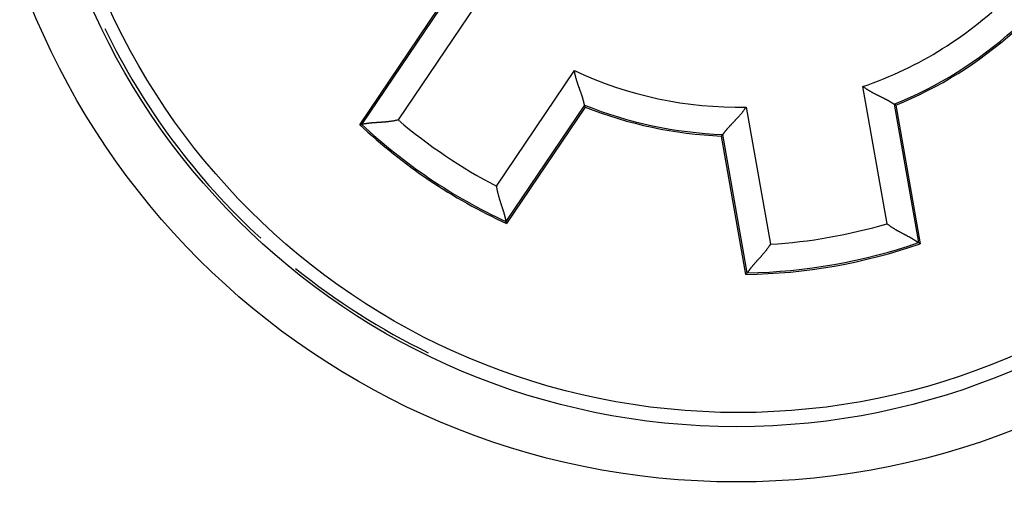
# Model space of a CAD drawing. Extents: x 66 to 594, y 0 to 397.
# Drawn here: x 157 to 175, y 142 to 151 of the extents above; entities that cross this region are included whole.
import ezdxf

# ---------------------------------------------------------------- set-up
doc = ezdxf.new("R2010")
doc.units = 0
doc.linetypes.add('HIDDENNEW0', pattern=[4.5, 1.5, -1.5, 1.5])
for name, color, linetype in [('5', 7, 'CONTINUOUS'), ('MUOTOVIIVAT', 40, 'HIDDENNEW0'), ('TANGVIIVATNONDEF', 3, 'HIDDENNEW0')]:
    doc.layers.add(name, color=color, linetype=linetype)
doc.styles.get("Standard").update_dxf_attribs({"font": 'monotxt.shx'})
doc.dimstyles.new('DSTYLE2', dxfattribs={"dimtxt": 3, "dimasz": 3, "dimexe": 3, "dimexo": 0, "dimgap": 2, "dimtad": 1, "dimzin": 3, "dimcen": 0.09, "dimazin": 3, "dimtp": 1, "dimtm": 1, "dimtfac": 1, "dimtofl": 0, "dimtmove": 0, "dimatfit": 3})

# ---------------------------------------------------------------- blocks, each defined once
blk = doc.blocks.new('_AH1')
at = {"color": 0, "linetype": 'CONTINUOUS'}
for p, q in [((-1, 0.166667), (0, 0)), ((-1, 0.166667), (-1, -0.166667)), ((0, 0), (-1, -0.166667)), ((0, 0), (-1, 0))]:
    blk.add_line(p, q, dxfattribs=at)
blk = doc.blocks.new('*D12333')
at = {"layer": '5', "color": 1, "linetype": 'CONTINUOUS'}
for p, q in [((166.86943, 242.35037), (67.671217, 242.35037)), ((70.671217, 242.35037), (70.671217, 156.35037)), ((70.671217, 70.350375), (70.671217, 156.35037)), ((166.86943, 70.350375), (67.671217, 70.350375))]:
    blk.add_line(p, q, dxfattribs=at)
at = {"layer": '5', "color": 1, "xscale": 3, "yscale": 3, "zscale": 3}
for p, rotation in [((70.671217, 242.35037), 90), ((70.671217, 70.350375), 270)]:
    blk.add_blockref('_AH1', p, dxfattribs=dict(at, rotation=rotation))
at = {"layer": '5', "color": 1, "linetype": 'CONTINUOUS'}
blk.add_text('172', height=3, rotation=90, dxfattribs=at).set_placement((68.670217, 151.85037))

msp = doc.modelspace()

# ---------------------------------------------------------------- linework, layer by layer
at = {"layer": 'MUOTOVIIVAT', "color": 40, "linetype": 'CONTINUOUS'}
for p, q in [((163.05481, 149.06733), (164.47726, 151.17625)), ((167.13021, 149.38684), (167.11936, 149.422)), ((172.74923, 149.41802), (172.717, 149.4358)), ((172.74923, 149.41802), (173.19093, 146.91282)), ((167.13021, 149.38684), (165.70772, 147.27792)), ((163.05481, 149.06733), (163.09218, 149.07157)), ((169.59783, 148.86235), (169.62201, 148.89003)), ((170.03957, 146.35715), (169.59783, 148.86235)), ((165.70772, 147.27792), (165.6976, 147.31416)), ((173.19093, 146.91282), (173.15853, 146.93189)), ((170.03957, 146.35715), (170.06353, 146.38617))]:
    msp.add_line(p, q, dxfattribs=at)
for points in [[(167.11936, 149.422), (167.11925, 149.42256, 0.00359159), (167.11896, 149.42397, 0.00005182), (167.11849, 149.42627, 0.00036708), (167.11784, 149.42939, 0.00097718), (167.11701, 149.43334, 0.00108252), (167.11599, 149.43804, 0.00113342), (167.11478, 149.44351, 0.00114892), (167.11338, 149.44968, 0.00123847), (167.11179, 149.45656, 0.00126714), (167.11001, 149.46408, 0.00133858), (167.10803, 149.47225, 0.00136897), (167.10585, 149.481, 0.00144239), (167.10347, 149.49034, 0.0014793), (167.10089, 149.50021, 0.00155445), (167.0981, 149.51061, 0.00159816), (167.0951, 149.52148, 0.00167842), (167.0919, 149.53282, 0.00172879), (167.08849, 149.54457, 0.00181272), (167.08486, 149.55673, 0.00187449), (167.08102, 149.56925, 0.00197429), (167.07695, 149.58211, 0.00203417), (167.07267, 149.59528, 0.00211141), (167.06818, 149.60874, 0.00195161), (167.06348, 149.62246, 0.00156683), (167.05861, 149.63646, 0.00124681), (167.05357, 149.65071, 0.00092555), (167.0484, 149.6652, 0.00065249), (167.04311, 149.67994, 0.0003649), (167.03772, 149.6949, 0.0001214), (167.03225, 149.71008, -0.00013983), (167.02672, 149.72548, -0.000361), (167.02116, 149.74107, -0.00060276), (167.01557, 149.75687, -0.00081217), (167.00999, 149.77284, -0.00104914), (167.00443, 149.78899, -0.0012411), (166.99891, 149.8053, -0.00144775), (166.99346, 149.82177, -0.00166912), (166.98808, 149.8384, -0.00196015), (166.9828, 149.8552, -0.00206259), (166.97766, 149.87206, -0.00205776), (166.97268, 149.88893, -0.00258463), (166.96781, 149.9062, -0.0035488), (166.96305, 149.92399, -0.0026909), (166.95868, 149.94076, -0.00051915), (166.95482, 149.95597, -0.00454238), (166.95045, 149.97566, -0.00886032), (166.94455, 150.00617, -0.0043973), (166.93731, 150.04623, -0.00227017)], [(172.717, 149.4358), (172.71654, 149.43612, 0.00050523), (172.71535, 149.43693, -0.00037639), (172.71341, 149.43825, 0.00021153), (172.71077, 149.44005, 0.00089793), (172.70743, 149.44231, 0.00103509), (172.70343, 149.44498, 0.00110155), (172.69876, 149.44807, 0.00112638), (172.69347, 149.45154, 0.0012218), (172.68755, 149.45538, 0.00125444), (172.68104, 149.45955, 0.00132867), (172.67394, 149.46405, 0.00136111), (172.66629, 149.46883, 0.00143611), (172.65809, 149.47389, 0.00147422), (172.64938, 149.4792, 0.00155037), (172.64015, 149.48474, 0.00159486), (172.63045, 149.49048, 0.0016758), (172.62026, 149.49641, 0.00172672), (172.60965, 149.50249, 0.00181115), (172.59859, 149.50872, 0.00187332), (172.58713, 149.51506, 0.00197353), (172.57527, 149.52149, 0.00203373), (172.56305, 149.52799, 0.00211128), (172.55046, 149.53454, 0.00195161), (172.53755, 149.54116, 0.00156681), (172.52432, 149.54784, 0.00124679), (172.5108, 149.55459, 0.00092552), (172.49701, 149.56143, 0.00065245), (172.48297, 149.56835, 0.00036485), (172.4687, 149.57537, 0.00012135), (172.45422, 149.58249, -0.0001399), (172.43954, 149.58972, -0.00036108), (172.42471, 149.59708, -0.00060284), (172.40972, 149.60456, -0.00081227), (172.39461, 149.61217, -0.00104925), (172.37939, 149.61993, -0.00124122), (172.36409, 149.62783, -0.00144789), (172.34873, 149.63588, -0.00166928), (172.33331, 149.64411, -0.00196034), (172.31784, 149.65253, -0.00206279), (172.30243, 149.66108, -0.00205797), (172.28713, 149.66976, -0.00258489), (172.27163, 149.6788, -0.00354917), (172.25585, 149.68829, -0.0026912), (172.24106, 149.69732, -0.00051922), (172.22771, 149.70558, -0.0045429), (172.21089, 149.71671, -0.00886141), (172.18546, 149.73455, -0.0043979), (172.15243, 149.75833, -0.00227049)], [(169.62201, 148.89003), (169.62234, 148.8905, -0.00295327), (169.62318, 148.89167, 0.00003414), (169.62454, 148.89358, -0.00033558), (169.62641, 148.89618, -0.00096091), (169.62877, 148.89944, -0.0010728), (169.63162, 148.90332, -0.00112693), (169.63495, 148.90783, -0.00114437), (169.63874, 148.9129, -0.00123513), (169.64299, 148.91853, -0.00126463), (169.64768, 148.92468, -0.00133664), (169.65281, 148.93134, -0.00136745), (169.65836, 148.93845, -0.0014412), (169.66433, 148.94601, -0.00147835), (169.67071, 148.95398, -0.00155371), (169.67748, 148.96234, -0.00159757), (169.68464, 148.97106, -0.00167796), (169.69218, 148.98011, -0.00172844), (169.70008, 148.98946, -0.00181247), (169.70834, 148.99909, -0.0018743), (169.71694, 149.00896, -0.00197418), (169.72588, 149.01906, -0.0020341), (169.73515, 149.02935, -0.00211138), (169.74473, 149.03982, -0.00195154), (169.7546, 149.05045, -0.00156662), (169.76475, 149.06125, -0.0012465), (169.77514, 149.07222, -0.00092512), (169.78576, 149.08336, -0.00065196), (169.79659, 149.09467, -0.00036426), (169.8076, 149.10615, -0.00012067), (169.81877, 149.11779, 0.00014066), (169.83008, 149.12961, 0.00036192), (169.84151, 149.14159, 0.00060378), (169.85303, 149.15375, 0.00081327), (169.86463, 149.16607, 0.00105035), (169.87628, 149.17856, 0.00124238), (169.88796, 149.19122, 0.00144912), (169.89963, 149.20405, 0.0016706), (169.91131, 149.21705, 0.00196178), (169.92296, 149.23025, 0.00206423), (169.93452, 149.24356, 0.00205935), (169.94593, 149.25695, 0.00258653), (169.9574, 149.27075, 0.00355128), (169.96898, 149.28507, 0.00269276), (169.97979, 149.29861, 0.00051959), (169.98951, 149.31094, 0.00454536), (170.00151, 149.32715, 0.00886584), (170.0193, 149.35262, 0.00439997), (170.04221, 149.38627, 0.00227154)], [(163.75061, 149.15357), (163.733, 149.14906, -0.00429794), (163.71532, 149.14486, -0.00441485), (163.69755, 149.14097, -0.00430102), (163.67973, 149.13737, -0.00393962), (163.66187, 149.13405, -0.00368011), (163.64399, 149.13099, -0.00345132), (163.62609, 149.12817, -0.00324097), (163.6082, 149.12558, -0.00299164), (163.59034, 149.12322, -0.00277997), (163.57251, 149.12104, -0.00254565), (163.55473, 149.11905, -0.00234255), (163.53703, 149.11723, -0.00211123), (163.51941, 149.11557, -0.00191087), (163.50188, 149.11403, -0.00168182), (163.48448, 149.11263, -0.00148169), (163.4672, 149.11132, -0.0012507), (163.45008, 149.11011, -0.00104678), (163.43311, 149.10897, -0.00080975), (163.41632, 149.1079, -0.00059748), (163.39973, 149.10686, -0.00034923), (163.38335, 149.10586, -0.0001231), (163.36719, 149.10487, 0.00014241), (163.35127, 149.10387, 0.00038954), (163.33561, 149.10286, 0.00068087), (163.32022, 149.10182, 0.00095676), (163.30512, 149.10072, 0.0012807), (163.29032, 149.09956, 0.00160073), (163.27584, 149.09833, 0.00198306), (163.2617, 149.097, 0.00213603), (163.24792, 149.09559, 0.00204927), (163.23453, 149.09411, 0.00198228), (163.22156, 149.09257, 0.00187778), (163.20904, 149.09099, 0.00181145), (163.19698, 149.08938, 0.00172319), (163.18544, 149.08777, 0.00166846), (163.17443, 149.08615, 0.00158432), (163.16398, 149.08455, 0.00153787), (163.15412, 149.08297, 0.00146152), (163.14488, 149.08144, 0.00141898), (163.13628, 149.07997, 0.00133781), (163.12838, 149.07858, 0.00131192), (163.12115, 149.07726, 0.00125155), (163.11464, 149.07605, 0.00119545), (163.10894, 149.07495, 0.00108016), (163.10414, 149.07401, 0.00111474), (163.09989, 149.07316, 0.00092989), (163.09589, 149.07234, 0.00086852), (163.09218, 149.07157, 0.00124487)], [(165.52701, 147.95539), (165.52942, 147.93737, 0.00429876), (165.53214, 147.91939, 0.00441569), (165.53519, 147.90147, 0.00430183), (165.53853, 147.8836, 0.00394037), (165.54214, 147.86579, 0.00368081), (165.546, 147.84806, 0.00345198), (165.5501, 147.83042, 0.0032416), (165.5544, 147.81286, 0.00299222), (165.55889, 147.79541, 0.00278052), (165.56356, 147.77806, 0.00254615), (165.56837, 147.76084, 0.00234302), (165.57332, 147.74374, 0.00211167), (165.57837, 147.72678, 0.00191128), (165.58351, 147.70996, 0.0016822), (165.58873, 147.69329, 0.00148205), (165.59399, 147.67678, 0.00125103), (165.59928, 147.66045, 0.00104708), (165.60458, 147.64429, 0.00081002), (165.60987, 147.62833, 0.00059773), (165.61513, 147.61255, 0.00034945), (165.62034, 147.59699, 0.0001233), (165.62547, 147.58163, -0.00014223), (165.63051, 147.56651, -0.00038939), (165.63544, 147.5516, -0.00068074), (165.64024, 147.53695, -0.00095666), (165.64488, 147.52253, -0.00128062), (165.64935, 147.50838, -0.00160068), (165.65363, 147.49449, -0.00198304), (165.65769, 147.48088, -0.00213614), (165.66155, 147.46757, -0.00204964), (165.66519, 147.45461, -0.00198291), (165.66862, 147.442, -0.00187874), (165.67185, 147.4298, -0.00181274), (165.67488, 147.41802, -0.0017249), (165.6777, 147.40672, -0.00167061), (165.68032, 147.3959, -0.00158699), (165.68275, 147.38562, -0.00154121), (165.68499, 147.37588, -0.00146581), (165.68703, 147.36674, -0.00142407), (165.68889, 147.35822, -0.00134354), (165.69055, 147.35036, -0.00132008), (165.69204, 147.34317, -0.00126489), (165.69335, 147.33667, -0.00120853), (165.69447, 147.33098, -0.00108372), (165.69539, 147.32618, -0.00114232), (165.69619, 147.32192, -0.0010375), (165.69693, 147.3179, -0.00101075), (165.6976, 147.31416, -0.00139227)], [(172.59036, 147.27463), (172.60461, 147.26335, 0.00429921), (172.61906, 147.25231, 0.00441611), (172.6337, 147.24153, 0.0043022), (172.64851, 147.231, 0.00394068), (172.66348, 147.2207, 0.00368107), (172.67857, 147.21063, 0.0034522), (172.69377, 147.20078, 0.00324178), (172.70906, 147.19114, 0.00299237), (172.72442, 147.18171, 0.00278063), (172.73982, 147.17247, 0.00254624), (172.75525, 147.16342, 0.00234309), (172.77069, 147.15456, 0.00211172), (172.78611, 147.14587, 0.00191131), (172.80149, 147.13734, 0.00168222), (172.81682, 147.12898, 0.00148206), (172.83207, 147.12076, 0.00125103), (172.84722, 147.11269, 0.00104707), (172.86226, 147.10474, 0.00081001), (172.87715, 147.09693, 0.00059772), (172.89189, 147.08924, 0.00034943), (172.90645, 147.08166, 0.00012328), (172.92081, 147.07418, -0.00014225), (172.93494, 147.0668, -0.0003894), (172.94884, 147.0595, -0.00068075), (172.96247, 147.05229, -0.00095667), (172.97583, 147.04515, -0.00128063), (172.98887, 147.03807, -0.00160068), (173.0016, 147.03105, -0.00198305), (173.01397, 147.02409, -0.002136), (173.02599, 147.01719, -0.00204917), (173.03762, 147.01039, -0.0019821), (173.04885, 147.00371, -0.00187749), (173.05964, 146.99718, -0.00181104), (173.07, 146.99081, -0.00172263), (173.07989, 146.98464, -0.00166773), (173.08929, 146.97868, -0.00158338), (173.09818, 146.97297, -0.00153667), (173.10656, 146.96752, -0.00145994), (173.11437, 146.96236, -0.00141706), (173.12163, 146.95752, -0.00133559), (173.12829, 146.95303, -0.00130874), (173.13436, 146.94889, -0.00124634), (173.13981, 146.94513, -0.00119016), (173.14457, 146.94181, -0.00107841), (173.14858, 146.939, -0.00110359), (173.15212, 146.93649, -0.00088686), (173.15544, 146.93412, -0.00081065), (173.15853, 146.93189, -0.00118261)], [(170.48019, 146.90257), (170.47065, 146.88709, -0.00429856), (170.46085, 146.87178, -0.00441553), (170.45078, 146.85664, -0.00430173), (170.44046, 146.84167, -0.00394033), (170.42992, 146.82687, -0.00368081), (170.41918, 146.81224, -0.00345202), (170.40826, 146.79779, -0.00324167), (170.39719, 146.7835, -0.00299232), (170.38598, 146.76938, -0.00278064), (170.37467, 146.75543, -0.00254629), (170.36326, 146.74166, -0.00234318), (170.35179, 146.72805, -0.00211183), (170.34027, 146.71461, -0.00191145), (170.32873, 146.70133, -0.00168237), (170.31719, 146.68823, -0.00148222), (170.30567, 146.67529, -0.0012512), (170.29419, 146.66252, -0.00104725), (170.28278, 146.64991, -0.00081018), (170.27145, 146.63748, -0.00059788), (170.26023, 146.62521, -0.00034959), (170.24915, 146.61311, -0.00012343), (170.23821, 146.60117, 0.00014212), (170.22745, 146.5894, 0.00038929), (170.21689, 146.57779, 0.00068065), (170.20655, 146.56635, 0.00095659), (170.19644, 146.55507, 0.00128057), (170.1866, 146.54396, 0.00160065), (170.17704, 146.53301, 0.00198303), (170.1678, 146.52223, 0.00213609), (170.15886, 146.51164, 0.00204947), (170.15026, 146.50128, 0.00198263), (170.14199, 146.49116, 0.00187832), (170.13409, 146.48132, 0.00181218), (170.12653, 146.4718, 0.00172416), (170.11935, 146.46262, 0.00166969), (170.11255, 146.4538, 0.00158586), (170.10615, 146.44539, 0.00153982), (170.10015, 146.43741, 0.00146403), (170.09457, 146.42989, 0.00142198), (170.0894, 146.42286, 0.00134121), (170.08469, 146.41636, 0.00131677), (170.0804, 146.4104, 0.00125948), (170.07657, 146.405, 0.00120331), (170.07323, 146.40025, 0.00108243), (170.07043, 146.39624, 0.00113131), (170.06797, 146.39268, 0.0009944), (170.06566, 146.38931, 0.00095428), (170.06353, 146.38617, 0.0013348)]]:
    msp.add_lwpolyline(points, format="xyb", dxfattribs=at)
for centre, radius in [((169.86943, 156.35037), 12.75), ((169.90114, 156.35621), 12.5)]:
    msp.add_circle(centre, radius, dxfattribs=at)
for centre, radius, start, end in [((169.86943, 156.35037), 12.7, 205.87356, 227.34488), ((169.90114, 156.35621), 7.5, 292.31777, 311.68223), ((169.90114, 156.35621), 7.5, 248.31777, 267.68223), ((169.90114, 156.35621), 10, 226.7931, 245.2069), ((169.90114, 156.35621), 10, 270.7931, 289.2069), ((169.86943, 156.35037), 12.7, 231.09899, 243.95651)]:
    msp.add_arc(centre, radius, start, end, dxfattribs=at)
at = {"layer": 'TANGVIIVATNONDEF', "color": 3, "linetype": 'CONTINUOUS'}
for p, q in [((163.09218, 149.07157), (164.51394, 151.17941)), ((165.16091, 151.24446), (163.75061, 149.15357)), ((165.52701, 147.95539), (166.93731, 150.04623)), ((172.59036, 147.27463), (172.15243, 149.75833)), ((167.11936, 149.422), (165.6976, 147.31416)), ((172.717, 149.4358), (173.15853, 146.93189)), ((170.04221, 149.38627), (170.48019, 146.90257)), ((170.06353, 146.38617), (169.62201, 148.89003))]:
    msp.add_line(p, q, dxfattribs=at)
msp.add_circle((169.86943, 156.35037), 13.75, dxfattribs=at)
for radius, start, end in [(6.97137, 288.84035, 315.15965), (7.47137, 292.141, 311.859), (6.97137, 244.84035, 271.15965), (7.47137, 248.141, 267.859), (9.97137, 226.93309, 245.06691), (9.47137, 229.50497, 242.49503), (9.47137, 273.50497, 286.49503), (9.97137, 270.93309, 289.06691)]:
    msp.add_arc((169.90114, 156.35621), radius, start, end, dxfattribs=at)

# ---------------------------------------------------------------- dimensions: what is measured, and where the dimension line sits
at = {"layer": '5', "color": 1, "linetype": 'CONTINUOUS'}
dim = msp.add_linear_dim(base=(70.67122, 70.35037), p1=(166.86943, 242.35037), p2=(166.86943, 70.35037), angle=90, dimstyle='DSTYLE2', override={"dimblk": '_AH1', "dimsah": 0}, dxfattribs=at)
dim.commit()
dim.dimension.update_dxf_attribs({"geometry": '*D12333', "text_midpoint": (67.17022, 156.35037), "dimtype": 128})

doc.saveas('drawing.dxf')
